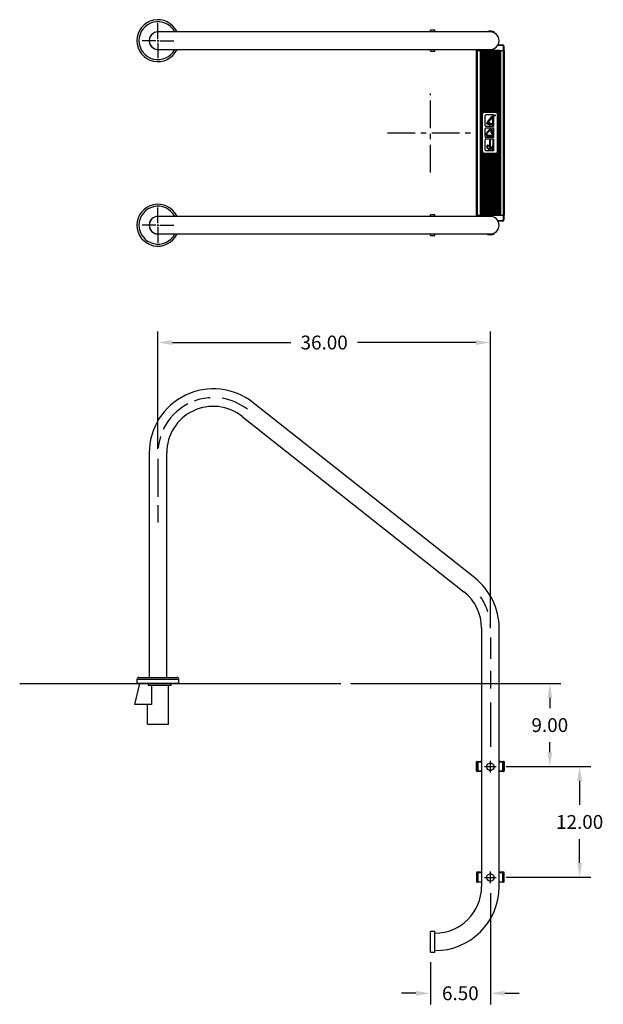
# Model space of a CAD drawing. Extents: x -44 to 68, y -94 to 12.
# Drawn here: x -44 to 19, y -94 to 12 of the extents above; entities that cross this region are included whole.
import ezdxf

# ---------------------------------------------------------------- set-up
doc = ezdxf.new("R2010")
doc.units = 0
doc.header["$LTSCALE"] = 6
doc.header["$MEASUREMENT"] = 0
doc.header["$PDSIZE"] = -1
doc.linetypes.add('CENTERX2', pattern=[0.8, 0.5, -0.1, 0.1, -0.1])
doc.layers.get('0').update_dxf_attribs({"linetype": 'CONTINUOUS'})
doc.layers.get('DEFPOINTS').update_dxf_attribs({"linetype": 'CONTINUOUS'})
doc.styles.add('ARIAL', font='ARIAL.TTF')
doc.dimstyles.get("Standard").update_dxf_attribs({"dimtxt": 0.18, "dimasz": 0.18, "dimexe": 0.18, "dimexo": 0.0625, "dimgap": 0.09, "dimtad": 0, "dimtih": 1, "dimtoh": 1, "dimdec": 4, "dimzin": 0, "dimtxsty": 'STANDARD', "dimcen": 0.09, "dimazin": 3, "dimtfac": 1, "dimtdec": 4, "dimtofl": 0, "dimtmove": 0, "dimatfit": 3, "dimtolj": 1, "dimtzin": 0})

# ---------------------------------------------------------------- blocks, each defined once
blk = doc.blocks.new('*D3')
at = {"color": 0}
for p, q in [((-8.61, -59.69), (14.14, -59.69)), ((12.94, -61.25), (12.94, -62.35)), ((12.94, -67.13), (12.94, -66.04)), ((8.22, -68.69), (14.14, -68.69))]:
    blk.add_line(p, q, dxfattribs=at)
for points in [[(12.68, -61.25), (13.2, -61.25), (12.94, -59.69)], [(12.68, -67.13), (13.2, -67.13), (12.94, -68.69)]]:
    blk.add_solid(points, dxfattribs=at)
at = {"layer": 'DEFPOINTS', "color": 0}
for p in [(-9.69, -59.69), (7.14, -68.69), (12.94, -68.69)]:
    blk.add_point(p, dxfattribs=at)
at = {"color": 0, "insert": (12.94, -64.19), "char_height": 1.5, "attachment_point": 5, "style": 'ARIAL'}
blk.add_mtext('\\A1;9.00', dxfattribs=at)
blk = doc.blocks.new('*D4')
at = {"color": 0}
for p, q in [((8.22, -68.69), (17.37, -68.69)), ((16.17, -70.25), (16.17, -72.85)), ((16.17, -79.13), (16.17, -76.54)), ((8.22, -80.69), (17.37, -80.69))]:
    blk.add_line(p, q, dxfattribs=at)
for points in [[(15.91, -70.25), (16.43, -70.25), (16.17, -68.69)], [(15.91, -79.13), (16.43, -79.13), (16.17, -80.69)]]:
    blk.add_solid(points, dxfattribs=at)
at = {"layer": 'DEFPOINTS', "color": 0}
for p in [(7.14, -68.69), (7.14, -80.69), (16.17, -80.69)]:
    blk.add_point(p, dxfattribs=at)
at = {"color": 0, "insert": (16.17, -74.69), "char_height": 1.5, "attachment_point": 5, "style": 'ARIAL'}
blk.add_mtext('\\A1;12.00', dxfattribs=at)
blk = doc.blocks.new('*D5')
at = {"color": 0}
for p, q in [((6.5, -82.41), (6.5, -94.46)), ((0, -89.9), (0, -94.46)), ((-1.56, -93.26), (-3.12, -93.26)), ((8.06, -93.26), (9.62, -93.26))]:
    blk.add_line(p, q, dxfattribs=at)
for points in [[(-1.56, -93), (-1.56, -93.52), (0, -93.26)], [(8.06, -93), (8.06, -93.52), (6.5, -93.26)]]:
    blk.add_solid(points, dxfattribs=at)
at = {"layer": 'DEFPOINTS', "color": 0}
for p in [(6.5, -81.33), (0, -88.82), (6.5, -93.26)]:
    blk.add_point(p, dxfattribs=at)
at = {"color": 0, "insert": (3.25, -93.26), "char_height": 1.5, "attachment_point": 5, "style": 'ARIAL'}
blk.add_mtext('\\A1;6.50', dxfattribs=at)
blk = doc.blocks.new('*D6')
at = {"color": 0}
for p, q in [((-29.5, -34.24), (-29.5, -21.52)), ((6.5, -53.61), (6.5, -21.52)), ((-27.94, -22.72), (-15.11, -22.72)), ((4.94, -22.72), (-7.89, -22.72))]:
    blk.add_line(p, q, dxfattribs=at)
for points in [[(-27.94, -22.46), (-27.94, -22.98), (-29.5, -22.72)], [(4.94, -22.46), (4.94, -22.98), (6.5, -22.72)]]:
    blk.add_solid(points, dxfattribs=at)
at = {"layer": 'DEFPOINTS', "color": 0}
for p in [(-29.5, -22.72), (-29.5, -35.32), (6.5, -54.69)]:
    blk.add_point(p, dxfattribs=at)
at = {"color": 0, "insert": (-11.5, -22.72), "char_height": 1.5, "attachment_point": 5, "style": 'ARIAL'}
blk.add_mtext('\\A1;36.00', dxfattribs=at)

msp = doc.modelspace()

# ---------------------------------------------------------------- linework, layer by layer
at = {"color": 7}
for p, q in [((-29.5, 10.218), (-29.5, 11.906)), ((-29.718, 10), (-31.218, 10)), ((-29.59, 10), (-29.41, 10)), ((-29.5, 10.09), (-29.5, 9.91)), ((-29.5, 9.782), (-29.5, 8.094)), ((-29.282, 10), (-27.782, 10)), ((-29.5, -9.782), (-29.5, -8.094)), ((-29.718, -10), (-31.218, -10)), ((-29.59, -10), (-29.41, -10)), ((-29.5, -10.09), (-29.5, -9.91)), ((-29.5, -10.218), (-29.5, -11.906)), ((-29.282, -10), (-27.782, -10)), ((-29.5, -35.317), (-29.5, -39.447)), ((-29.5, -40.368), (-29.5, -42.216)), ((6.5, -54.693), (6.5, -57.021)), ((6.5, -58.323), (6.5, -60.224)), ((-44.473, -59.693), (-9.686, -59.693)), ((-31.992, -61.953), (-31.475, -59.693)), ((-30.558, -59.693), (-30.558, -59.911)), ((-28.55, -59.693), (-30.45, -59.693)), ((-28.55, -59.693), (-30.45, -59.693)), ((-28.094, -59.693), (-28.094, -59.911)), ((-28.094, -59.911), (-30.558, -59.911)), ((-30.183, -59.911), (-30.183, -61.953)), ((-28.35, -64.09, -0.157), (-28.35, -59.911)), ((6.5, -61.724), (6.5, -66.531)), ((-30.183, -61.953), (-31.992, -61.953)), ((-30.65, -64.09), (-30.65, -61.953)), ((-30.65, -64.09), (-28.35, -64.09, -0.157)), ((6.497, -69.333), (6.497, -68.053)), ((5.857, -68.693), (7.137, -68.693)), ((5.857, -80.693), (7.137, -80.693)), ((6.497, -81.333), (6.497, -80.053))]:
    msp.add_line(p, q, dxfattribs=at)
at = {"color": 7, "linetype": 'CONTINUOUS'}
for p, q in [((-19.776, 10.95), (-29.5, 10.95)), ((4.224, 10.95), (-19.776, 10.95)), ((0.5, 11.13), (0, 11.13)), ((0, 10.95), (0, 11.13)), ((0.5, 10.95), (0.5, 11.13)), ((6.5, 10.95), (4.224, 10.95)), ((6.1, 10.951), (6.1, 10.95)), ((6.14, 10.965), (6.102, 10.95)), ((6.102, 10.95), (6.105, 10.951)), ((6.218, 10.991), (6.14, 10.965)), ((6.321, 11.014), (6.218, 10.991)), ((6.44, 11.028), (6.321, 11.014)), ((6.571, 11.028), (6.44, 11.028)), ((6.7, 11.01), (6.571, 11.028)), ((6.804, 10.984), (6.7, 11.01)), ((6.807, 10.899), (6.737, 10.919)), ((6.869, 10.962), (6.804, 10.984)), ((6.871, 10.875), (6.807, 10.899)), ((6.899, 10.95), (6.869, 10.962)), ((6.899, 10.862), (6.871, 10.875)), ((6.896, 10.951), (6.899, 10.95)), ((6.896, 10.864), (6.899, 10.862)), ((6.9, 10.951), (6.9, 10.951)), ((6.9, 10.864), (6.9, 10.951)), ((-29.5, 9.05), (-19.776, 9.05)), ((-19.776, 9.05), (4.224, 9.05)), ((0, 8.87), (0, 9.05)), ((0, 8.87), (0.5, 8.87)), ((0.5, 8.87), (0.5, 9.05)), ((4.224, 9.05), (6.5, 9.05)), ((5.015, -8.925), (5.015, 8.925)), ((5.015, 8.925), (5.077, 8.925)), ((5.025, 8.925), (5.025, 9.05)), ((5.077, 8.925), (5.077, -8.925)), ((5.077, 8.925), (5.417, 8.925)), ((5.087, 9.05), (5.087, 8.925)), ((5.417, -8.925), (5.417, 8.925)), ((5.417, 8.925), (5.467, 8.925)), ((7.533, 8.925), (5.467, 8.925)), ((5.479, -8.925), (5.479, 8.925)), ((5.526, 8.925), (5.526, -8.925)), ((5.599, 8.925), (5.599, 2.175)), ((5.704, 8.925), (5.704, 2.261)), ((5.777, 8.925), (5.777, 2.287)), ((5.882, 8.925), (5.882, 2.295)), ((5.955, 8.925), (5.955, 2.295)), ((6.06, 8.925), (6.06, 2.295)), ((6.133, 8.925), (6.133, 2.295)), ((6.238, 8.925), (6.238, 2.295)), ((6.311, 8.925), (6.311, 2.295)), ((6.416, 8.925), (6.416, 2.295)), ((6.489, 8.925), (6.489, 2.295)), ((6.594, 8.925), (6.594, 2.295)), ((6.667, 8.925), (6.667, 2.295)), ((6.772, 8.925), (6.772, 2.295)), ((6.845, 8.925), (6.845, 2.295)), ((6.95, 8.925), (6.95, 2.295)), ((7.023, 8.925), (7.023, 2.295)), ((7.128, 8.925), (7.128, 2.287)), ((7.201, 8.925), (7.201, 2.261)), ((7.3, 9.488), (7.316, 9.514)), ((7.85, 9.488), (7.3, 9.488)), ((7.306, 8.925), (7.306, 2.175)), ((7.316, 9.514), (7.328, 9.534)), ((7.328, 9.534), (7.335, 9.546)), ((7.335, 9.546), (7.337, 9.55)), ((7.337, 9.55), (7.85, 9.55)), ((7.379, 8.925), (7.379, -8.925)), ((7.484, 8.925), (7.484, -8.925)), ((7.521, 8.925), (7.521, -8.925)), ((7.533, 8.925), (7.583, 8.925)), ((7.583, 8.925), (7.583, -8.925)), ((7.583, 8.925), (7.922, 8.925)), ((7.85, 9.55), (7.85, 9.488)), ((7.912, 8.925), (7.912, 9.425)), ((7.975, 9.425), (7.912, 9.425)), ((7.922, -8.925), (7.922, 8.925)), ((7.922, 8.925), (7.985, 8.925)), ((7.975, 9.425), (7.975, 8.925)), ((7.985, 8.925), (7.985, -8.925)), ((5.882, 2.295), (5.845, 2.295)), ((7.06, 2.213), (5.845, 2.213)), ((6.06, 2.295), (5.955, 2.295)), ((6.238, 2.295), (6.133, 2.295)), ((6.416, 2.295), (6.311, 2.295)), ((6.594, 2.295), (6.489, 2.295)), ((6.772, 2.295), (6.667, 2.295)), ((6.95, 2.295), (6.845, 2.295)), ((7.06, 2.295), (7.023, 2.295)), ((5.614, 1.982), (5.614, -1.957)), ((5.948, 0.772), (5.948, 1.885)), ((5.948, 0.772), (5.948, 1.885)), ((6.852, 1.956), (6.019, 1.956)), ((6.852, 1.956), (6.019, 1.956)), ((6.241, 1.236), (6.568, 1.635)), ((6.241, 1.236), (6.568, 1.635)), ((6.296, 1.054), (6.309, 1.083)), ((6.296, 1.054), (6.309, 1.083)), ((6.308, 1.181), (6.65, 1.6)), ((6.308, 1.181), (6.65, 1.6)), ((6.748, 0.933), (6.333, 1.075)), ((6.748, 0.933), (6.333, 1.075)), ((6.765, 0.944), (6.338, 1.091)), ((6.765, 0.944), (6.338, 1.091)), ((6.748, 1.488), (6.575, 1.488)), ((6.748, 1.488), (6.575, 1.488)), ((6.597, 1.717), (6.597, 1.751)), ((6.597, 1.717), (6.597, 1.751)), ((6.65, 1.78), (6.626, 1.78)), ((6.65, 1.78), (6.626, 1.78)), ((6.748, 1.574), (6.645, 1.574)), ((6.748, 1.574), (6.645, 1.574)), ((6.679, 1.681), (6.679, 1.751)), ((6.679, 1.681), (6.679, 1.751)), ((6.763, 0.72), (6.763, 1.652)), ((6.763, 0.72), (6.763, 1.652)), ((6.791, 1.666), (6.791, 1.695)), ((6.791, 1.666), (6.791, 1.695)), ((6.791, 1.666), (6.791, 1.695)), ((6.791, 1.666), (6.791, 1.695)), ((6.852, 1.681), (6.791, 1.681)), ((6.852, 1.681), (6.791, 1.681)), ((6.87, 0.683), (6.87, 1.975)), ((6.87, 0.683), (6.87, 1.975)), ((6.943, 1.903), (6.944, 1.905)), ((6.943, 1.903), (6.944, 1.905)), ((6.943, 1.9), (6.943, 1.903)), ((6.943, 1.9), (6.943, 1.903)), ((6.943, 1.897), (6.943, 1.9)), ((6.943, 1.897), (6.943, 1.9)), ((6.943, 1.894), (6.943, 1.897)), ((6.943, 1.894), (6.943, 1.897)), ((6.943, 1.894), (6.943, 1.894)), ((6.943, 1.878), (6.943, 1.894)), ((6.943, 1.894), (6.943, 1.894)), ((6.943, 1.878), (6.943, 1.894)), ((7.023, 1.878), (6.943, 1.878)), ((7.023, 1.878), (6.943, 1.878)), ((6.944, 1.912), (6.945, 1.914)), ((6.944, 1.912), (6.945, 1.914)), ((6.944, 1.912), (6.944, 1.912)), ((6.944, 1.911), (6.944, 1.912)), ((6.944, 1.912), (6.944, 1.912)), ((6.944, 1.911), (6.944, 1.912)), ((6.944, 1.909), (6.944, 1.911)), ((6.944, 1.909), (6.944, 1.911)), ((6.944, 1.907), (6.944, 1.909)), ((6.944, 1.907), (6.944, 1.909)), ((6.944, 1.905), (6.944, 1.907)), ((6.944, 1.905), (6.944, 1.907)), ((6.945, 1.916), (6.946, 1.917)), ((6.945, 1.916), (6.946, 1.917)), ((6.945, 1.914), (6.945, 1.916)), ((6.945, 1.914), (6.945, 1.916)), ((6.946, 1.917), (6.947, 1.919)), ((6.946, 1.917), (6.947, 1.919)), ((6.947, 1.919), (6.948, 1.92)), ((6.947, 1.919), (6.948, 1.92)), ((6.948, 1.92), (6.949, 1.921)), ((6.948, 1.92), (6.949, 1.921)), ((6.949, 1.921), (6.95, 1.923)), ((6.949, 1.921), (6.95, 1.923)), ((6.95, 1.923), (6.951, 1.924)), ((6.95, 1.923), (6.951, 1.924)), ((6.951, 1.924), (6.953, 1.925)), ((6.951, 1.924), (6.953, 1.925)), ((6.953, 1.912), (6.952, 1.91)), ((6.953, 1.912), (6.952, 1.91)), ((6.952, 1.91), (6.952, 1.909)), ((6.952, 1.91), (6.952, 1.909)), ((6.952, 1.909), (6.952, 1.908)), ((6.952, 1.909), (6.952, 1.908)), ((6.952, 1.908), (6.952, 1.906)), ((6.952, 1.908), (6.952, 1.906)), ((6.952, 1.906), (6.952, 1.904)), ((6.952, 1.906), (6.952, 1.904)), ((6.952, 1.904), (6.952, 1.902)), ((6.952, 1.904), (6.952, 1.902)), ((6.952, 1.902), (6.952, 1.9)), ((6.952, 1.902), (6.952, 1.9)), ((6.952, 1.9), (6.952, 1.885)), ((6.952, 1.9), (6.952, 1.9)), ((6.952, 1.9), (6.952, 1.885)), ((6.952, 1.9), (6.952, 1.9)), ((6.952, 1.885), (6.978, 1.885)), ((6.952, 1.885), (6.978, 1.885)), ((6.953, 1.925), (6.954, 1.926)), ((6.953, 1.925), (6.954, 1.926)), ((6.954, 1.914), (6.953, 1.913)), ((6.954, 1.914), (6.953, 1.913)), ((6.953, 1.913), (6.953, 1.912)), ((6.953, 1.913), (6.953, 1.912)), ((6.954, 1.926), (6.956, 1.926)), ((6.954, 1.926), (6.956, 1.926)), ((6.955, 1.916), (6.954, 1.914)), ((6.955, 1.916), (6.954, 1.914)), ((6.956, 1.917), (6.955, 1.916)), ((6.956, 1.917), (6.955, 1.916)), ((6.956, 1.926), (6.957, 1.927)), ((6.956, 1.926), (6.957, 1.927)), ((6.958, 1.919), (6.956, 1.917)), ((6.958, 1.919), (6.956, 1.917)), ((6.957, 1.927), (6.959, 1.928)), ((6.957, 1.927), (6.959, 1.928)), ((6.959, 1.92), (6.958, 1.919)), ((6.959, 1.92), (6.958, 1.919)), ((6.959, 1.928), (6.961, 1.928)), ((6.959, 1.928), (6.961, 1.928)), ((6.961, 1.92), (6.959, 1.92)), ((6.961, 1.92), (6.959, 1.92)), ((6.961, 1.928), (6.963, 1.928)), ((6.961, 1.928), (6.963, 1.928)), ((6.963, 1.921), (6.961, 1.92)), ((6.963, 1.921), (6.961, 1.92)), ((6.963, 1.928), (6.965, 1.928)), ((6.963, 1.928), (6.965, 1.928)), ((6.965, 1.921), (6.963, 1.921)), ((6.965, 1.921), (6.963, 1.921)), ((6.965, 1.928), (6.968, 1.928)), ((6.965, 1.928), (6.965, 1.928)), ((6.965, 1.928), (6.968, 1.928)), ((6.965, 1.928), (6.965, 1.928)), ((6.965, 1.921), (6.965, 1.921)), ((6.967, 1.921), (6.965, 1.921)), ((6.965, 1.921), (6.965, 1.921)), ((6.967, 1.921), (6.965, 1.921)), ((6.969, 1.92), (6.967, 1.921)), ((6.969, 1.92), (6.967, 1.921)), ((6.968, 1.928), (6.971, 1.927)), ((6.968, 1.928), (6.971, 1.927)), ((6.97, 1.92), (6.969, 1.92)), ((6.97, 1.92), (6.969, 1.92)), ((6.972, 1.919), (6.97, 1.92)), ((6.972, 1.919), (6.97, 1.92)), ((6.971, 1.927), (6.974, 1.926)), ((6.971, 1.927), (6.974, 1.926)), ((6.974, 1.918), (6.972, 1.919)), ((6.974, 1.918), (6.972, 1.919)), ((6.974, 1.926), (6.976, 1.925)), ((6.974, 1.926), (6.976, 1.925)), ((6.975, 1.916), (6.974, 1.918)), ((6.975, 1.916), (6.974, 1.918)), ((6.976, 1.914), (6.975, 1.916)), ((6.976, 1.914), (6.975, 1.916)), ((6.976, 1.925), (6.979, 1.923)), ((6.976, 1.925), (6.979, 1.923)), ((6.977, 1.912), (6.976, 1.914)), ((6.977, 1.912), (6.976, 1.914)), ((6.977, 1.911), (6.977, 1.912)), ((6.977, 1.911), (6.977, 1.912)), ((6.977, 1.91), (6.977, 1.911)), ((6.977, 1.91), (6.977, 1.911)), ((6.978, 1.909), (6.977, 1.91)), ((6.978, 1.909), (6.977, 1.91)), ((6.978, 1.907), (6.978, 1.909)), ((6.978, 1.907), (6.978, 1.909)), ((6.978, 1.906), (6.978, 1.907)), ((6.978, 1.906), (6.978, 1.907)), ((6.978, 1.904), (6.978, 1.906)), ((6.978, 1.904), (6.978, 1.906)), ((6.978, 1.902), (6.978, 1.904)), ((6.978, 1.902), (6.978, 1.904)), ((6.978, 1.9), (6.978, 1.902)), ((6.978, 1.9), (6.978, 1.902)), ((6.978, 1.9), (6.978, 1.9)), ((6.978, 1.885), (6.978, 1.9)), ((6.978, 1.9), (6.978, 1.9)), ((6.978, 1.885), (6.978, 1.9)), ((6.978, 1.885), (6.978, 1.885)), ((6.978, 1.885), (6.978, 1.885)), ((6.979, 1.923), (6.981, 1.921)), ((6.979, 1.923), (6.981, 1.921)), ((6.981, 1.921), (6.982, 1.919)), ((6.981, 1.921), (6.982, 1.919)), ((6.982, 1.919), (6.984, 1.916)), ((6.982, 1.919), (6.984, 1.916)), ((6.984, 1.916), (6.984, 1.915)), ((6.984, 1.916), (6.984, 1.915)), ((6.984, 1.915), (6.985, 1.913)), ((6.984, 1.915), (6.985, 1.913)), ((6.985, 1.913), (6.985, 1.911)), ((6.985, 1.913), (6.985, 1.911)), ((6.985, 1.911), (6.986, 1.909)), ((6.985, 1.911), (6.986, 1.909)), ((6.986, 1.9), (7.023, 1.929)), ((6.986, 1.9), (7.023, 1.929)), ((7.023, 1.92), (6.986, 1.891)), ((7.023, 1.92), (6.986, 1.891)), ((6.986, 1.909), (6.986, 1.907)), ((6.986, 1.909), (6.986, 1.907)), ((6.986, 1.907), (6.986, 1.905)), ((6.986, 1.907), (6.986, 1.905)), ((6.986, 1.905), (6.986, 1.902)), ((6.986, 1.905), (6.986, 1.902)), ((6.986, 1.902), (6.986, 1.9)), ((6.986, 1.902), (6.986, 1.9)), ((6.986, 1.9), (6.986, 1.9)), ((6.986, 1.9), (6.986, 1.9)), ((6.986, 1.891), (6.986, 1.885)), ((6.986, 1.891), (6.986, 1.891)), ((6.986, 1.891), (6.986, 1.885)), ((6.986, 1.891), (6.986, 1.891)), ((6.986, 1.885), (7.023, 1.885)), ((6.986, 1.885), (6.986, 1.885)), ((6.986, 1.885), (7.023, 1.885)), ((6.986, 1.885), (6.986, 1.885)), ((7.023, 1.929), (7.023, 1.92)), ((7.023, 1.929), (7.023, 1.929)), ((7.023, 1.929), (7.023, 1.92)), ((7.023, 1.929), (7.023, 1.929)), ((7.023, 1.92), (7.023, 1.92)), ((7.023, 1.92), (7.023, 1.92)), ((7.023, 1.885), (7.023, 1.878)), ((7.023, 1.885), (7.023, 1.885)), ((7.023, 1.885), (7.023, 1.878)), ((7.023, 1.885), (7.023, 1.885)), ((7.023, 1.878), (7.023, 1.878)), ((7.023, 1.878), (7.023, 1.878)), ((7.29, -1.957), (7.29, 1.982)), ((5.948, -0.428), (5.948, 0.453)), ((5.948, -0.428), (5.948, 0.453)), ((6.852, 0.701), (6.019, 0.701)), ((6.852, 0.701), (6.019, 0.701)), ((6.852, 0.524), (6.019, 0.524)), ((6.852, 0.524), (6.019, 0.524)), ((6.418, 0.355), (6.092, 0.022)), ((6.418, 0.355), (6.092, 0.022)), ((6.423, 0.35), (6.097, 0.017)), ((6.423, 0.35), (6.097, 0.017)), ((6.465, 0.305), (6.134, -0.021)), ((6.465, 0.305), (6.134, -0.021)), ((6.47, 0.3), (6.139, -0.026)), ((6.47, 0.3), (6.139, -0.026)), ((6.396, 0.872), (6.151, 0.957)), ((6.396, 0.872), (6.151, 0.957)), ((6.405, 0.899), (6.161, 0.984)), ((6.405, 0.899), (6.161, 0.984)), ((6.772, 0.851), (6.299, 1.015)), ((6.772, 0.851), (6.299, 1.015)), ((6.591, 0.009), (6.591, 0.249)), ((6.591, 0.009), (6.591, 0.249)), ((6.599, 0.009), (6.599, 0.249)), ((6.599, 0.009), (6.599, 0.249)), ((6.656, 0.009), (6.656, 0.255)), ((6.656, 0.009), (6.656, 0.255)), ((6.663, 0.009), (6.663, 0.255)), ((6.663, 0.009), (6.663, 0.255)), ((6.763, -0.48), (6.763, 0.079)), ((6.763, -0.48), (6.763, 0.079)), ((6.852, 0.107), (6.791, 0.107)), ((6.852, 0.107), (6.791, 0.107)), ((6.87, -0.517), (6.87, 0.542)), ((6.87, -0.517), (6.87, 0.542)), ((5.948, -1.86), (5.948, -0.747)), ((5.948, -1.86), (5.948, -0.747)), ((6.852, -0.499), (6.019, -0.499)), ((6.852, -0.499), (6.019, -0.499)), ((6.852, -0.676), (6.019, -0.676)), ((6.852, -0.676), (6.019, -0.676)), ((6.748, -0.272), (6.24, -0.272)), ((6.748, -0.272), (6.24, -0.272)), ((6.748, -0.279), (6.24, -0.279)), ((6.748, -0.279), (6.24, -0.279)), ((6.748, -0.336), (6.245, -0.336)), ((6.748, -0.336), (6.245, -0.336)), ((6.748, -0.343), (6.245, -0.343)), ((6.748, -0.343), (6.245, -0.343)), ((6.475, -0.802), (6.446, -0.802)), ((6.475, -0.802), (6.446, -0.802)), ((6.46, -1.835), (6.46, -0.799)), ((6.46, -1.835), (6.46, -0.799)), ((6.543, -0.802), (6.514, -0.802)), ((6.542, -0.802), (6.514, -0.802)), ((6.543, -0.802), (6.514, -0.802)), ((6.542, -0.802), (6.514, -0.802)), ((6.528, -1.835), (6.528, -0.799)), ((6.528, -1.835), (6.528, -0.799)), ((6.748, -0.034), (6.706, -0.034)), ((6.748, -0.034), (6.706, -0.034)), ((6.748, -0.041), (6.706, -0.041)), ((6.748, -0.041), (6.706, -0.041)), ((6.87, -1.95), (6.87, -0.658)), ((6.87, -1.95), (6.87, -0.658)), ((6.889, -0.517), (6.889, -0.343)), ((6.889, -0.517), (6.889, -0.343)), ((6.852, -1.931), (6.019, -1.931)), ((6.852, -1.931), (6.019, -1.931)), ((6.155, -1.603), (6.155, -1.375)), ((6.155, -1.603), (6.155, -1.375)), ((6.446, -1.864), (6.171, -1.636)), ((6.446, -1.864), (6.171, -1.636)), ((6.184, -1.607), (6.184, -1.377)), ((6.184, -1.607), (6.184, -1.377)), ((6.445, -1.828), (6.189, -1.618)), ((6.445, -1.828), (6.189, -1.618)), ((6.444, -1.56), (6.208, -1.366)), ((6.444, -1.56), (6.208, -1.366)), ((6.444, -1.521), (6.225, -1.341)), ((6.444, -1.521), (6.225, -1.341)), ((6.446, -1.864), (6.446, -1.835)), ((6.446, -1.864), (6.446, -1.835)), ((6.542, -1.85), (6.446, -1.85)), ((6.542, -1.85), (6.446, -1.85)), ((6.74, -1.645), (6.551, -1.488)), ((6.74, -1.645), (6.551, -1.488)), ((6.74, -1.842), (6.551, -1.684)), ((6.74, -1.842), (6.551, -1.684)), ((6.763, -1.913), (6.763, -1.354)), ((6.763, -1.913), (6.763, -1.354)), ((6.852, -1.326), (6.791, -1.326)), ((6.852, -1.326), (6.791, -1.326)), ((5.599, -2.15), (5.599, -8.925)), ((5.704, -2.236), (5.704, -8.925)), ((5.777, -2.262), (5.777, -8.925)), ((5.845, -2.187), (7.06, -2.187)), ((5.845, -2.269), (5.882, -2.269)), ((5.882, -2.269), (5.882, -8.925)), ((5.955, -2.269), (6.06, -2.269)), ((5.955, -2.269), (5.955, -8.925)), ((6.06, -2.269), (6.06, -8.925)), ((6.133, -2.269), (6.238, -2.269)), ((6.133, -2.269), (6.133, -8.925)), ((6.238, -2.269), (6.238, -8.925)), ((6.311, -2.269), (6.416, -2.269)), ((6.311, -2.269), (6.311, -8.925)), ((6.416, -2.269), (6.416, -8.925)), ((6.489, -2.269), (6.594, -2.269)), ((6.489, -2.269), (6.489, -8.925)), ((6.594, -2.269), (6.594, -8.925)), ((6.667, -2.269), (6.772, -2.269)), ((6.667, -2.269), (6.667, -8.925)), ((6.772, -2.269), (6.772, -8.925)), ((6.845, -2.269), (6.95, -2.269)), ((6.845, -2.269), (6.845, -8.925)), ((6.95, -2.269), (6.95, -8.925)), ((7.023, -2.269), (7.06, -2.269)), ((7.023, -2.269), (7.023, -8.925)), ((7.128, -2.262), (7.128, -8.925)), ((7.201, -2.236), (7.201, -8.925)), ((7.306, -2.15), (7.306, -8.925)), ((-19.776, -9.05), (-29.5, -9.05)), ((4.224, -9.05), (-19.776, -9.05)), ((0.5, -8.87), (0, -8.87)), ((0, -9.05), (0, -8.87)), ((0.5, -9.05), (0.5, -8.87)), ((6.5, -9.05), (4.224, -9.05)), ((5.077, -8.925), (5.015, -8.925)), ((5.025, -9.05), (5.025, -8.925)), ((5.077, -8.925), (5.417, -8.925)), ((5.087, -8.925), (5.087, -9.05)), ((5.467, -8.925), (5.417, -8.925)), ((5.467, -8.925), (7.533, -8.925)), ((7.3, -9.487), (7.85, -9.487)), ((7.85, -9.55), (7.337, -9.55)), ((7.583, -8.925), (7.533, -8.925)), ((7.583, -8.925), (7.922, -8.925)), ((7.85, -9.487), (7.85, -9.55)), ((7.912, -9.425), (7.912, -8.925)), ((7.912, -9.425), (7.975, -9.425)), ((7.985, -8.925), (7.922, -8.925)), ((7.975, -8.925), (7.975, -9.425)), ((-29.5, -10.95), (-19.776, -10.95)), ((-19.776, -10.95), (4.224, -10.95)), ((0, -11.111), (0, -10.95)), ((0, -11.13), (0, -11.111)), ((0, -11.13), (0.5, -11.13)), ((0.5, -11.111), (0.5, -10.95)), ((0.5, -11.13), (0.5, -11.111)), ((4.224, -10.95), (6.5, -10.95)), ((6.1, -10.95), (6.1, -10.951)), ((6.105, -10.951), (6.11, -10.953)), ((6.11, -10.953), (6.155, -10.97)), ((6.155, -10.97), (6.237, -10.996)), ((6.237, -10.996), (6.354, -11.02)), ((6.354, -11.02), (6.425, -11.027)), ((6.425, -11.027), (6.5, -11.03)), ((6.5, -10.95), (6.516, -10.949)), ((6.5, -11.03), (6.627, -11.022)), ((6.627, -11.022), (6.74, -11.002)), ((6.74, -11.002), (6.831, -10.976)), ((6.831, -10.976), (6.887, -10.954)), ((6.887, -10.954), (6.896, -10.951)), ((6.9, -10.951), (6.9, -10.864)), ((4.814, -48.239), (-19.186, -29.24)), ((-20.366, -30.73), (3.634, -49.729)), ((-30.45, -34.689), (-30.45, -59.023)), ((-28.55, -59.023), (-28.55, -34.689)), ((5.55, -53.689), (5.55, -81.689)), ((7.45, -81.689), (7.45, -53.689)), ((-31.775, -59.243), (-31.775, -59.693)), ((-29.5, -59.243), (-31.775, -59.243)), ((-27.225, -59.693), (-31.775, -59.693)), ((-31.555, -59.023), (-29.5, -59.023)), ((-28.094, -59.693), (-31.475, -59.693)), ((-29.5, -59.023), (-27.445, -59.023)), ((-27.225, -59.243), (-29.5, -59.243)), ((-27.225, -59.693), (-27.225, -59.243)), ((5.015, -69.164), (5.015, -68.189)), ((5.15, -68.214), (5.025, -68.214)), ((5.025, -69.164), (5.025, -68.214)), ((5.077, -68.127), (5.417, -68.127)), ((5.087, -68.152), (5.15, -68.152)), ((5.15, -68.214), (5.15, -68.152)), ((5.15, -68.152), (5.55, -68.152)), ((5.15, -68.214), (5.15, -69.164)), ((5.55, -68.214), (5.15, -68.214)), ((7.45, -68.152), (7.85, -68.152)), ((7.85, -68.214), (7.45, -68.214)), ((7.583, -68.127), (7.922, -68.127)), ((7.85, -68.152), (7.85, -68.214)), ((7.85, -68.152), (7.912, -68.152)), ((7.85, -69.164), (7.85, -68.214)), ((7.975, -68.214), (7.85, -68.214)), ((7.975, -68.214), (7.975, -69.164)), ((7.985, -68.189), (7.985, -69.164)), ((5.025, -69.164), (5.15, -69.164)), ((5.087, -69.227), (5.077, -69.227)), ((5.15, -69.227), (5.087, -69.227)), ((5.15, -69.227), (5.15, -69.164)), ((5.15, -69.164), (5.55, -69.164)), ((5.55, -69.227), (5.15, -69.227)), ((6.102, -68.75), (6.11, -68.621)), ((6.14, -68.882), (6.102, -68.75)), ((6.11, -68.621), (6.155, -68.506)), ((6.218, -68.992), (6.14, -68.882)), ((6.155, -68.506), (6.237, -68.407)), ((6.321, -69.066), (6.218, -68.992)), ((6.237, -68.407), (6.354, -68.336)), ((6.44, -69.104), (6.321, -69.066)), ((6.354, -68.336), (6.425, -68.315)), ((6.425, -68.315), (6.5, -68.308)), ((6.571, -69.102), (6.44, -69.104)), ((6.5, -68.308), (6.627, -68.329)), ((6.7, -69.055), (6.571, -69.102)), ((6.627, -68.329), (6.74, -68.388)), ((6.804, -68.969), (6.7, -69.055)), ((6.74, -68.388), (6.831, -68.483)), ((6.869, -68.862), (6.804, -68.969)), ((6.831, -68.483), (6.887, -68.609)), ((6.899, -68.742), (6.869, -68.862)), ((6.887, -68.609), (6.899, -68.742)), ((7.45, -69.164), (7.85, -69.164)), ((7.85, -69.227), (7.45, -69.227)), ((7.85, -69.164), (7.975, -69.164)), ((7.85, -69.164), (7.85, -69.227)), ((7.912, -69.227), (7.85, -69.227)), ((7.922, -69.227), (7.912, -69.227)), ((5.015, -80.189), (5.015, -81.164)), ((5.15, -80.214), (5.025, -80.214)), ((5.025, -81.164), (5.025, -80.214)), ((5.417, -80.127), (5.077, -80.127)), ((5.087, -80.152), (5.15, -80.152)), ((5.15, -80.214), (5.15, -80.152)), ((5.15, -80.152), (5.55, -80.152)), ((5.15, -80.214), (5.15, -81.164)), ((5.55, -80.214), (5.15, -80.214)), ((6.102, -80.75), (6.11, -80.621)), ((6.14, -80.882), (6.102, -80.75)), ((6.11, -80.621), (6.155, -80.506)), ((6.218, -80.992), (6.14, -80.882)), ((6.155, -80.506), (6.237, -80.407)), ((6.321, -81.066), (6.218, -80.992)), ((6.237, -80.407), (6.354, -80.336)), ((6.44, -81.104), (6.321, -81.066)), ((6.354, -80.336), (6.425, -80.315)), ((6.425, -80.315), (6.5, -80.308)), ((6.571, -81.102), (6.44, -81.104)), ((6.5, -80.308), (6.627, -80.329)), ((6.7, -81.055), (6.571, -81.102)), ((6.627, -80.329), (6.74, -80.388)), ((6.804, -80.969), (6.7, -81.055)), ((6.74, -80.388), (6.831, -80.483)), ((6.869, -80.862), (6.804, -80.969)), ((6.831, -80.483), (6.887, -80.609)), ((6.899, -80.742), (6.869, -80.862)), ((6.887, -80.609), (6.899, -80.742)), ((7.45, -80.152), (7.85, -80.152)), ((7.85, -80.214), (7.45, -80.214)), ((7.922, -80.127), (7.583, -80.127)), ((7.85, -80.152), (7.85, -80.214)), ((7.85, -80.152), (7.912, -80.152)), ((7.85, -81.164), (7.85, -80.214)), ((7.975, -80.214), (7.85, -80.214)), ((7.975, -80.214), (7.975, -81.164)), ((7.985, -81.164), (7.985, -80.189)), ((5.025, -81.164), (5.15, -81.164)), ((5.077, -81.227), (5.087, -81.227)), ((5.15, -81.227), (5.087, -81.227)), ((5.15, -81.227), (5.15, -81.164)), ((5.15, -81.164), (5.55, -81.164)), ((5.55, -81.227), (5.15, -81.227)), ((7.45, -81.164), (7.85, -81.164)), ((7.85, -81.227), (7.45, -81.227)), ((7.85, -81.164), (7.975, -81.164)), ((7.85, -81.164), (7.85, -81.227)), ((7.912, -81.227), (7.85, -81.227)), ((7.912, -81.227), (7.922, -81.227)), ((0.5, -86.559), (0, -86.559)), ((0, -87.482), (0, -86.559)), ((0, -88.819), (0, -87.482)), ((0.5, -87.482), (0.5, -86.559)), ((0.5, -88.819), (0.5, -87.482)), ((0, -88.819), (0.5, -88.819))]:
    msp.add_line(p, q, dxfattribs=at)
at = {"color": 7, "linetype": 'CENTERX2'}
for p, q in [((0, -4.292), (0, 4.292)), ((-4.645, 0), (4.645, 0)), ((-4.645, 0), (4.645, 0)), ((6.748, -0.098), (6.706, -0.098)), ((6.748, -0.098), (6.706, -0.098)), ((6.748, -0.106), (6.706, -0.106)), ((6.748, -0.106), (6.706, -0.106))]:
    msp.add_line(p, q, dxfattribs=at)
at = {"color": 7, "linetype": 'CONTINUOUS'}
msp.add_circle((6.984, 1.899), 0.0541, dxfattribs=at)
msp.add_circle((6.984, 1.899), 0.0541, dxfattribs=at)
for centre, radius, start, end in [((-29.5, 10), 2.275, 24.68205, 335.31795), ((-29.5, 10), 2.055, 27.53479, 332.46521), ((-29.5, 10), 0.965, 79.88458, 280.11542), ((-29.5, 10), 0.95, 90, 270), ((6.5, 10), 0.95, 270, 90), ((7.85, 9.425), 0.125, 0, 90), ((7.85, 9.425), 0.0625, 0, 90), ((5.845, 1.982), 0.312, 116.8207, 141.92461), ((5.845, 1.982), 0.231, 90, 180), ((5.845, 1.982), 0.312, 90, 102.56811), ((7.06, 1.982), 0.312, 77.43189, 90), ((7.06, 1.982), 0.231, 0, 90), ((7.06, 1.982), 0.312, 38.07539, 63.1793), ((6.019, 1.885), 0.0709, 90, 180), ((6.019, 1.885), 0.0709, 90, 180), ((6.181, 1.042), 0.0895, 69.93543, 250.844), ((6.181, 1.042), 0.0895, 69.93543, 250.844), ((6.181, 1.043), 0.0616, 67.2749, 250.844), ((6.181, 1.043), 0.0616, 67.2749, 250.844), ((6.352, 1.145), 0.143, 140.75385, 223.89588), ((6.352, 1.145), 0.143, 140.75385, 223.89588), ((6.352, 1.145), 0.0573, 140.75385, 215.91565), ((6.352, 1.145), 0.0573, 140.75385, 215.91565), ((6.283, 1.095), 0.0286, 335.90703, 35.91565), ((6.283, 1.095), 0.0286, 335.90703, 35.91565), ((6.468, 1.717), 0.129, 320.75385, 0), ((6.468, 1.717), 0.129, 320.75385, 0), ((6.626, 1.751), 0.0286, 90, 180), ((6.626, 1.751), 0.0286, 90, 180), ((6.65, 1.751), 0.0286, 0, 90), ((6.65, 1.751), 0.0286, 0, 90), ((6.549, 1.681), 0.129, 320.75385, 0), ((6.549, 1.681), 0.129, 320.75385, 0), ((6.791, 1.652), 0.0287, 90.1309, 180), ((6.791, 1.652), 0.0287, 90.1309, 180), ((6.761, 1.925), 0.043, 309.94451, 50.05549), ((6.761, 1.925), 0.043, 309.94451, 50.05549), ((6.761, 1.859), 0.043, 309.94451, 50.05549), ((6.761, 1.859), 0.043, 309.94451, 50.05549), ((6.761, 1.793), 0.043, 309.94451, 50.05549), ((6.761, 1.793), 0.043, 309.94451, 50.05549), ((6.761, 1.728), 0.043, 310.49656, 50.05549), ((6.761, 1.728), 0.043, 310.49656, 50.05549), ((6.799, 1.925), 0.043, 309.94451, 50.05549), ((6.799, 1.925), 0.043, 309.94451, 50.05549), ((6.799, 1.859), 0.043, 309.94451, 50.05549), ((6.799, 1.859), 0.043, 309.94451, 50.05549), ((6.799, 1.793), 0.043, 309.94451, 50.05549), ((6.799, 1.793), 0.043, 309.94451, 50.05549), ((6.799, 1.728), 0.043, 310.49656, 50.05549), ((6.799, 1.728), 0.043, 310.49656, 50.05549), ((6.019, 0.772), 0.0709, 180, 270), ((6.019, 0.772), 0.0709, 180, 270), ((6.019, 0.453), 0.0709, 90, 180), ((6.019, 0.453), 0.0709, 90, 180), ((6.245, -0.128), 0.215, 135.64151, 270), ((6.245, -0.128), 0.215, 135.64151, 270), ((6.245, -0.128), 0.208, 135.64151, 270), ((6.245, -0.128), 0.208, 135.64151, 270), ((6.27, 1.066), 0.0285, 223.45117, 336.33758), ((6.27, 1.066), 0.0285, 223.45117, 336.33758), ((6.425, 0.957), 0.0895, 250.844, 348.40005), ((6.425, 0.957), 0.0895, 250.844, 348.40005), ((6.425, 0.958), 0.0616, 250.844, 357.50946), ((6.425, 0.958), 0.0616, 250.844, 357.50946), ((6.52, 0.255), 0.143, 0, 135.64151), ((6.52, 0.255), 0.143, 0, 135.64151), ((6.52, 0.255), 0.136, 0, 135.64151), ((6.52, 0.255), 0.136, 0, 135.64151), ((6.52, 0.249), 0.0788, 0, 134.59906), ((6.52, 0.249), 0.0788, 0, 134.59906), ((6.52, 0.249), 0.0716, 0, 134.59906), ((6.52, 0.249), 0.0716, 0, 134.59906), ((6.706, 0.009), 0.115, 180, 270), ((6.706, 0.009), 0.115, 180, 270), ((6.706, 0.009), 0.107, 180, 270), ((6.706, 0.009), 0.107, 180, 270), ((6.706, 0.009), 0.0501, 180, 270), ((6.706, 0.009), 0.0501, 180, 270), ((6.706, 0.009), 0.043, 180, 270), ((6.706, 0.009), 0.043, 180, 270), ((6.791, 0.079), 0.0286, 90, 180), ((6.791, 0.079), 0.0286, 90, 180), ((6.761, 0.484), 0.043, 309.94451, 50.05549), ((6.761, 0.484), 0.043, 309.94451, 50.05549), ((6.761, 0.418), 0.043, 309.94451, 50.05549), ((6.761, 0.418), 0.043, 309.94451, 50.05549), ((6.761, 0.352), 0.043, 309.94451, 50.05549), ((6.761, 0.352), 0.043, 309.94451, 50.05549), ((6.761, 0.286), 0.043, 309.94451, 50.05549), ((6.761, 0.286), 0.043, 309.94451, 50.05549), ((6.761, 0.22), 0.043, 309.94451, 50.05549), ((6.761, 0.22), 0.043, 309.94451, 50.05549), ((6.761, 0.154), 0.043, 310.49656, 50.05549), ((6.761, 0.154), 0.043, 310.49656, 50.05549), ((6.799, 0.484), 0.043, 309.94451, 50.05549), ((6.799, 0.484), 0.043, 309.94451, 50.05549), ((6.799, 0.418), 0.043, 309.94451, 50.05549), ((6.799, 0.418), 0.043, 309.94451, 50.05549), ((6.799, 0.352), 0.043, 309.94451, 50.05549), ((6.799, 0.352), 0.043, 309.94451, 50.05549), ((6.799, 0.286), 0.043, 309.94451, 50.05549), ((6.799, 0.286), 0.043, 309.94451, 50.05549), ((6.799, 0.22), 0.043, 309.94451, 50.05549), ((6.799, 0.22), 0.043, 309.94451, 50.05549), ((6.799, 0.154), 0.043, 310.49656, 50.05549), ((6.799, 0.154), 0.043, 310.49656, 50.05549), ((6.019, -0.428), 0.0709, 180, 270), ((6.019, -0.428), 0.0709, 180, 270), ((6.017, -0.745), 0.0689, 89.88989, 179.88989), ((6.017, -0.745), 0.0689, 89.88989, 179.88989), ((6.24, -0.128), 0.15, 134.59906, 270), ((6.24, -0.128), 0.15, 134.59906, 270), ((6.24, -0.128), 0.143, 134.59906, 270), ((6.24, -0.128), 0.143, 134.59906, 270), ((6.494, -0.802), 0.034, 0, 180), ((6.494, -0.802), 0.034, 0, 180), ((6.761, -0.686), 0.043, 309.94451, 347.85157), ((6.761, -0.686), 0.043, 309.94451, 347.85157), ((6.761, -0.752), 0.043, 309.94451, 50.05549), ((6.761, -0.752), 0.043, 309.94451, 50.05549), ((6.761, -0.818), 0.043, 309.94451, 50.05549), ((6.761, -0.818), 0.043, 309.94451, 50.05549), ((6.761, -0.883), 0.043, 309.94451, 50.05549), ((6.761, -0.883), 0.043, 309.94451, 50.05549), ((6.761, -0.949), 0.043, 309.94451, 50.05549), ((6.761, -0.949), 0.043, 309.94451, 50.05549), ((6.761, -1.015), 0.043, 309.94451, 50.05549), ((6.761, -1.015), 0.043, 309.94451, 50.05549), ((6.761, -1.081), 0.043, 309.94451, 50.05549), ((6.761, -1.081), 0.043, 309.94451, 50.05549), ((6.799, -0.686), 0.043, 309.94451, 347.85157), ((6.799, -0.686), 0.043, 309.94451, 347.85157), ((6.799, -0.752), 0.043, 309.94451, 50.05549), ((6.799, -0.752), 0.043, 309.94451, 50.05549), ((6.799, -0.818), 0.043, 309.94451, 50.05549), ((6.799, -0.818), 0.043, 309.94451, 50.05549), ((6.799, -0.883), 0.043, 309.94451, 50.05549), ((6.799, -0.883), 0.043, 309.94451, 50.05549), ((6.799, -0.949), 0.043, 309.94451, 50.05549), ((6.799, -0.949), 0.043, 309.94451, 50.05549), ((6.799, -1.015), 0.043, 309.94451, 50.05549), ((6.799, -1.015), 0.043, 309.94451, 50.05549), ((6.799, -1.081), 0.043, 309.94451, 50.05549), ((6.799, -1.081), 0.043, 309.94451, 50.05549), ((5.845, -1.957), 0.23, 180, 270), ((6.019, -1.86), 0.0709, 180, 270), ((6.019, -1.86), 0.0709, 180, 270), ((6.198, -1.375), 0.043, 50.68569, 180), ((6.198, -1.375), 0.043, 50.68569, 180), ((6.198, -1.603), 0.043, 180, 230.40427), ((6.198, -1.603), 0.043, 180, 230.40427), ((6.199, -1.377), 0.0143, 50.57742, 180), ((6.199, -1.377), 0.0143, 50.57742, 180), ((6.199, -1.607), 0.0143, 180, 230.68569), ((6.199, -1.607), 0.0143, 180, 230.68569), ((6.791, -1.354), 0.0286, 90, 180), ((6.791, -1.354), 0.0286, 90, 180), ((6.761, -1.147), 0.043, 309.94451, 50.05549), ((6.761, -1.147), 0.043, 309.94451, 50.05549), ((6.761, -1.213), 0.043, 309.94451, 50.05549), ((6.761, -1.213), 0.043, 309.94451, 50.05549), ((6.761, -1.279), 0.043, 310.49656, 50.05549), ((6.761, -1.279), 0.043, 310.49656, 50.05549), ((6.799, -1.147), 0.043, 309.94451, 50.05549), ((6.799, -1.147), 0.043, 309.94451, 50.05549), ((6.799, -1.213), 0.043, 309.94451, 50.05549), ((6.799, -1.213), 0.043, 309.94451, 50.05549), ((6.799, -1.279), 0.043, 310.49656, 50.05549), ((6.799, -1.279), 0.043, 310.49656, 50.05549), ((7.06, -1.957), 0.23, 270, 0), ((5.845, -1.957), 0.312, 218.07539, 243.1793), ((5.845, -1.957), 0.312, 257.43189, 270), ((7.06, -1.957), 0.312, 270, 282.56811), ((7.06, -1.957), 0.313, 296.8207, 321.92461), ((-29.5, -10), 2.275, 24.68205, 335.31795), ((-29.5, -10), 2.055, 27.53479, 332.46521), ((-29.5, -10), 0.965, 79.88458, 280.11542), ((-29.5, -10), 0.95, 90, 270), ((6.5, -10), 0.95, 270, 90), ((7.85, -9.425), 0.0625, 270, 0), ((7.85, -9.425), 0.125, 270, 0), ((-23.5, -34.689), 6.95, 51.63359, 180), ((-23.5, -34.689), 5.05, 51.63359, 180), ((0.5, -53.689), 6.95, 0, 51.63359), ((0.5, -53.689), 5.05, 0, 51.63359), ((-31.555, -59.243), 0.22, 90, 180), ((-27.445, -59.243), 0.22, 0, 90), ((5.077, -68.189), 0.0625, 90, 180), ((5.087, -68.214), 0.0625, 90, 180), ((5.417, -68.189), 0.0625, 36.8699, 90), ((7.583, -68.189), 0.0625, 90, 143.1301), ((7.912, -68.214), 0.0625, 0, 90), ((7.922, -68.189), 0.0625, 0, 90), ((5.077, -69.164), 0.0625, 180, 270), ((5.087, -69.164), 0.0625, 180, 270), ((7.912, -69.164), 0.0625, 270, 0), ((7.922, -69.164), 0.0625, 270, 0), ((5.077, -80.189), 0.0625, 90, 180), ((5.087, -80.214), 0.0625, 90, 180), ((5.417, -80.189), 0.0625, 36.8699, 90), ((7.583, -80.189), 0.0625, 90, 143.1301), ((7.912, -80.214), 0.0625, 0, 90), ((7.922, -80.189), 0.0625, 0, 90), ((0.5, -81.689), 5.05, 270, 0), ((0.5, -81.689), 6.95, 270, 0), ((5.077, -81.164), 0.0625, 180, 270), ((5.087, -81.164), 0.0625, 180, 270), ((7.912, -81.164), 0.0625, 270, 0), ((7.922, -81.164), 0.0625, 270, 0)]:
    msp.add_arc(centre, radius, start, end, dxfattribs=at)
at = {"color": 7}
for centre, start, end in [((-23.5, -34.693), 93.25257, 110.4541), ((-23.5, -34.693), 52.12264, 80.92557), ((-23.5, -34.693), 117.55923, 154.57885), ((-23.5, -34.693), 162.76333, 174.70415), ((0.5, -53.693), 17.26648, 34.6347), ((0.5, -53.693), 359.99999, 3.54883)]:
    msp.add_arc(centre, 6, start, end, dxfattribs=at)

# ---------------------------------------------------------------- dimensions: what is measured, and where the dimension line sits
for base, p1, p2, picture, middle in [((-29.5, -22.72), (6.5, -54.693), (-29.5, -35.317), '*D6', (-11.5, -22.72)), ((6.497, -93.256), (0, -88.819), (6.497, -81.333), '*D5', (3.248, -93.256))]:
    dim = msp.add_linear_dim(base=base, p1=p1, p2=p2, dimstyle='STANDARD', override={"dimscale": 12, "dimtxt": 0.125, "dimasz": 0.13, "dimexe": 0.1, "dimexo": 0.09, "dimdec": 2, "dimtxsty": 'ARIAL', "dimcen": 0.04, "dimtdec": 2}, dxfattribs=at)
    dim.commit()
    dim.dimension.update_dxf_attribs({"geometry": picture, "text_midpoint": middle})
for base, p1, p2, picture, middle in [((12.94, -68.693), (-9.686, -59.693), (7.137, -68.693), '*D3', (12.94, -64.193)), ((16.174, -80.693), (7.137, -68.693), (7.137, -80.693), '*D4', (16.174, -74.693))]:
    dim = msp.add_linear_dim(base=base, p1=p1, p2=p2, angle=90, dimstyle='STANDARD', override={"dimscale": 12, "dimtxt": 0.125, "dimasz": 0.13, "dimexe": 0.1, "dimexo": 0.09, "dimdec": 2, "dimtxsty": 'ARIAL', "dimcen": 0.04, "dimtdec": 2}, dxfattribs=at)
    dim.commit()
    dim.dimension.update_dxf_attribs({"geometry": picture, "text_midpoint": middle})

doc.saveas('drawing.dxf')
